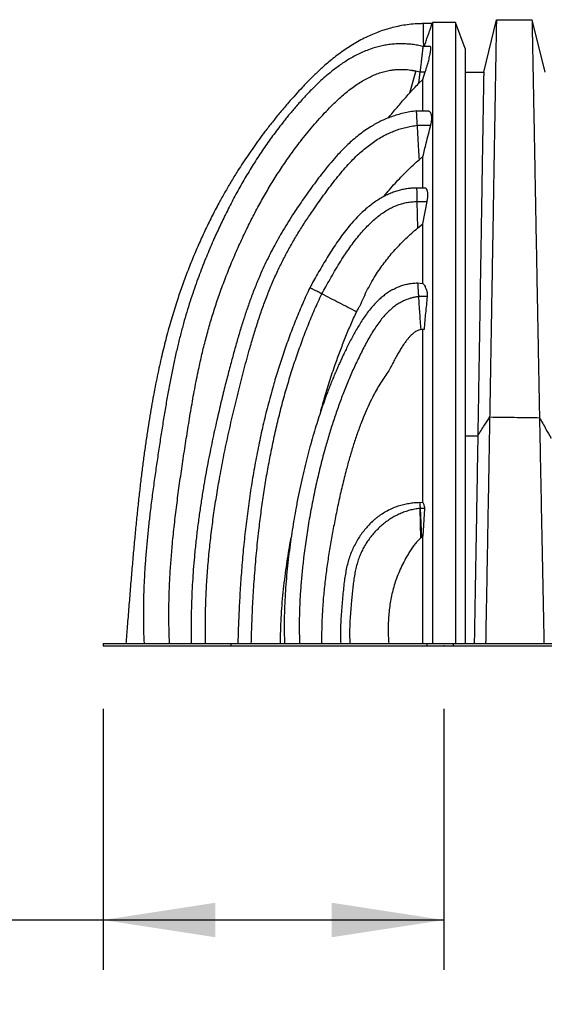
# Model space of a CAD drawing. Units: millimetres. Extents: x 948 to 40281, y 666 to 24284.
# Drawn here: x 3243 to 4246, y 5980 to 7861 of the extents above; entities that cross this region are included whole.
import ezdxf

# ---------------------------------------------------------------- set-up
doc = ezdxf.new("R2010")
doc.units = ezdxf.units.MM
doc.header["$LTSCALE"] = 95
doc.header["$PDSIZE"] = -1
doc.layers.add('FORMAT', color=7, linetype='Continuous')
doc.styles.add('SLDTEXTSTYLE1', font='TXT', dxfattribs={"width": 0.7})
doc.dimstyles.new('SLDDIMSTYLE0', dxfattribs={"dimtxt": 214.488889, "dimasz": 214.488889, "dimexe": 0, "dimexo": 0.0625, "dimgap": 53.622222, "dimtad": 0, "dimtih": 1, "dimtoh": 1, "dimdec": 0, "dimlfac": 1.263158, "dimrnd": 1e-09, "dimzin": 12, "dimdsep": 46, "dimtxsty": 'SLDTEXTSTYLE1', "dimsah": 1, "dimcen": 0.09, "dimadec": 0, "dimazin": 3, "dimtfac": 1, "dimtdec": 0, "dimtofl": 0, "dimtmove": 0, "dimatfit": 3, "dimfxl": 1, "dimfrac": 2, "dimtolj": 1, "dimtzin": 12, "dimarcsym": 0})

# ---------------------------------------------------------------- blocks, each defined once
blk = doc.blocks.new('_D_1')
at = {"layer": 'FORMAT', "color": 7, "transparency": 16777216}
for p, q in [((3402.8, 6543.8), (3402.8, 6045.6)), ((4054.1, 6543.8), (4054.1, 6045.6)), ((3402.8, 6140.6), (3148.9, 6140.6)), ((4054.1, 6140.6), (3402.8, 6140.6))]:
    blk.add_line(p, q, dxfattribs=at)
for points in [[(3402.8, 6140.6), (3617.3, 6107.6), (3617.3, 6173.6)], [(4054.1, 6140.6), (3839.6, 6173.6), (3839.6, 6107.6)]]:
    blk.add_solid(points, dxfattribs=at)
at = {"layer": 'FORMAT', "color": 7, "transparency": 16777216, "insert": (2240.7, 6243.4), "char_height": 201.08, "attachment_point": 1, "style": 'SLDTEXTSTYLE1'}
blk.add_mtext('823mm', dxfattribs=at)

msp = doc.modelspace()

# ---------------------------------------------------------------- linework, layer by layer
at = {"color": 7, "linetype": 'Continuous', "lineweight": 25}
for p, q in [((4031.44, 7853.46), (4014.71, 7853.46)), ((4032.18, 7855.43), (4031.32, 7853.11)), ((4076.05, 7855.43), (4032.18, 7855.43)), ((4094.69, 7805.62), (4076.05, 7855.43)), ((4130.07, 7760.84), (4154.32, 7860.92)), ((4154.32, 7860.92), (4222.31, 7860.92)), ((4222.31, 7860.92), (4246.55, 7760.84)), ((4027.59, 7809.89), (4013.89, 7809.89)), ((4000.33, 7762.97), (3987.97, 7720.22)), ((4000.33, 7762.97), (4008.28, 7761.11)), ((4008.28, 7761.11), (4005.73, 7738.97)), ((4008.28, 7761.11), (4018.43, 7761.11)), ((4013.89, 7746.74), (4018.43, 7761.11)), ((4094.69, 7760.84), (4130.07, 7760.84)), ((4005.73, 7738.97), (4013.89, 7746.74)), ((4024.54, 7686.33), (4001.7, 7686.33)), ((4003.21, 7659.18), (4028.75, 7659.18)), ((4007.24, 7593.79), (4013.89, 7599.34)), ((4016.5, 7539.13), (4001.79, 7539.13)), ((4001.79, 7539.13), (4001.98, 7531.3)), ((4001.98, 7531.3), (4002.4, 7513.39)), ((4002.4, 7513.39), (4003.6, 7462.73)), ((4002.4, 7513.39), (4021.9, 7513.39)), ((4013.89, 7470.7), (4021.9, 7513.39)), ((4003.6, 7462.73), (4013.89, 7470.7)), ((4003.71, 7358.03), (4013.89, 7357)), ((4022.05, 7331.75), (4005.34, 7331.75)), ((4016.04, 7268.9), (4009.74, 7268.9)), ((4007.95, 6938.8), (4013.89, 6938.38)), ((4008.48, 6927.1), (4008.09, 6927.06)), ((4008.09, 6927.06), (4009.4, 6870.26)), ((4008.48, 6927.1), (4010.99, 6871.7)), ((4016.65, 6927.1), (4008.48, 6927.1)), ((4016.65, 6927.1), (4013.89, 6874.19)), ((4010.99, 6871.7), (4009.4, 6870.26)), ((4013.89, 6874.19), (4010.99, 6871.7)), ((3402.8, 6668.89), (3402.8, 6664.47)), ((3402.8, 6668.89), (3646.67, 6668.89)), ((3402.8, 6664.47), (3646.67, 6664.47)), ((3646.67, 6668.89), (3646.67, 6664.47)), ((3646.67, 6668.89), (4021.65, 6668.89)), ((3646.67, 6664.47), (4021.66, 6664.47)), ((4021.66, 6668.89), (4021.66, 6664.47)), ((4021.66, 6668.89), (4071.93, 6668.89)), ((4021.66, 6664.47), (4071.93, 6664.47)), ((4071.93, 6668.89), (4071.93, 6664.47)), ((4071.93, 6668.89), (5013, 6668.89)), ((4071.93, 6664.47), (5013, 6664.47))]:
    msp.add_line(p, q, dxfattribs=at)
for points, knots in [([(4014.71, 7853.35), (4011.91, 7853.33), (4004.05, 7853.29), (3991.34, 7852.24), (3976.78, 7850.33), (3962.76, 7847.62), (3949.26, 7844.22), (3936.26, 7840.18), (3923.72, 7835.55), (3911.08, 7830.16), (3898.35, 7823.96), (3885.59, 7816.92), (3873.33, 7809.4), (3861.53, 7801.46), (3850.18, 7793.16), (3839.25, 7784.56), (3826.75, 7774.06), (3812.92, 7761.55), (3797.97, 7746.96), (3783.76, 7732.23), (3770.25, 7717.49), (3756.07, 7701.42), (3741.36, 7684.1), (3726.3, 7665.54), (3712.81, 7648.17), (3700.75, 7632.01), (3689.97, 7617.03), (3679.71, 7602.24), (3669.85, 7587.5), (3659.33, 7571.19), (3648.25, 7553.26), (3636.73, 7533.65), (3624.48, 7511.73), (3611.69, 7487.47), (3598.58, 7460.82), (3586.3, 7434.11), (3574.6, 7406.81), (3563.51, 7378.94), (3553.06, 7350.55), (3544.76, 7326.06), (3538.24, 7305.53), (3533.2, 7288.79), (3528.27, 7271.55), (3523.56, 7254.13), (3519.02, 7236.39), (3514.67, 7218.4), (3510.36, 7199.53), (3506.11, 7179.77), (3501.95, 7159.13), (3497.88, 7137.6), (3493.91, 7115.18), (3490.05, 7091.88), (3486.31, 7067.69), (3482.69, 7042.64), (3479.18, 7016.71), (3475.79, 6989.92), (3472.52, 6962.26), (3469.37, 6933.72), (3466.33, 6904.33), (3463.33, 6873.56), (3460.39, 6841.4), (3457.46, 6807.82), (3454.58, 6773.31), (3451.7, 6737.85), (3448.91, 6702.95), (3447.04, 6679.86), (3446.15, 6668.9)], [0, 0, 0, 0, 0.0059699, 0.01671, 0.0271103, 0.0372185, 0.0470767, 0.0567218, 0.0661854, 0.0754938, 0.0859694, 0.0962963, 0.1064932, 0.1165734, 0.1265451, 0.1364127, 0.146177, 0.1612741, 0.1760963, 0.1906195, 0.2048152, 0.2186546, 0.2362239, 0.2531752, 0.2695186, 0.2830211, 0.2960902, 0.3087733, 0.3213354, 0.3338236, 0.3500705, 0.3662025, 0.3822212, 0.4034953, 0.4245611, 0.4454144, 0.4660509, 0.4877711, 0.5092338, 0.5304324, 0.5427983, 0.555069, 0.5676318, 0.5809469, 0.5934727, 0.6066007, 0.6203318, 0.6346671, 0.6496072, 0.6651525, 0.6813029, 0.6980578, 0.7154157, 0.7333741, 0.7519319, 0.7710902, 0.7908501, 0.8112126, 0.8321787, 0.8537489, 0.8769945, 0.9009032, 0.9254746, 0.9507076, 0.9766009, 1, 1, 1, 1]), ([(4014.72, 7847.83), (4014.63, 7846.94), (4014.45, 7845.16), (4014.27, 7841.63), (4014.17, 7837.45), (4014.18, 7833.06), (4014.24, 7828.74), (4014.35, 7824.68), (4014.53, 7819.73), (4014.74, 7814.78), (4014.95, 7811.21), (4015.02, 7809.89)], [0, 0, 0, 0, 0.1347412, 0.2672998, 0.3983383, 0.5291149, 0.6171129, 0.7065509, 0.7982582, 0.9251792, 1, 1, 1, 1]), ([(4014.72, 7847.83), (4014.72, 7848.45), (4014.72, 7849.7), (4014.72, 7851.18), (4014.72, 7852.5), (4014.71, 7853.33), (4014.71, 7853.37), (4014.71, 7853.38)], [0, 0, 0, 0, 0.16582289, 0.33243644, 0.53354336, 0.80905517, 1, 1, 1, 1]), ([(4016.33, 7809.89), (4016.51, 7810.38), (4017.24, 7812.42), (4018.51, 7815.97), (4020.12, 7820.5), (4021.57, 7824.63), (4022.87, 7828.33), (4024.01, 7831.6), (4025.07, 7834.69), (4026.05, 7837.53), (4026.92, 7840.1), (4027.71, 7842.4), (4028.4, 7844.47), (4029.17, 7846.74), (4029.92, 7848.98), (4030.58, 7850.95), (4031.06, 7852.37), (4031.24, 7852.86), (4031.32, 7853.11)], [0, 0, 0, 0, 0.0191957, 0.0804196, 0.1430266, 0.2062034, 0.258252, 0.3106816, 0.3635023, 0.4172449, 0.4692229, 0.5215151, 0.5740899, 0.6273089, 0.718559, 0.8106901, 0.905057, 1, 1, 1, 1]), ([(4032.18, 7855.43), (4032.18, 7855.35), (4032.18, 7855.18), (4032.18, 7853.84), (4032.18, 7851.69), (4032.18, 7848.65), (4032.18, 7844.75), (4032.18, 7839.99), (4032.18, 7834.38), (4032.18, 7827.83), (4032.18, 7820.31), (4032.18, 7811.79), (4032.18, 7802.4), (4032.18, 7792.19), (4032.18, 7781.18), (4032.18, 7769.4), (4032.18, 7756.92), (4032.18, 7743.77), (4032.18, 7730), (4032.18, 7715.68), (4032.18, 7700.83), (4032.18, 7685.81), (4032.18, 7670.7), (4032.18, 7655.57), (4032.18, 7640.16), (4032.18, 7624.52), (4032.18, 7607.87), (4032.18, 7590.2), (4032.18, 7571.49), (4032.18, 7552.65), (4032.18, 7533.7), (4032.18, 7514.67), (4032.18, 7495.58), (4032.18, 7475.84), (4032.18, 7455.45), (4032.18, 7434.41), (4032.18, 7413.45), (4032.18, 7392.59), (4032.18, 7371.88), (4032.18, 7351.35), (4032.18, 7331.05), (4032.18, 7311), (4032.18, 7291.24), (4032.18, 7271.98), (4032.18, 7253.47), (4032.18, 7235.73), (4032.18, 7218.57), (4032.18, 7199.63), (4032.18, 7178.98), (4032.18, 7156.64), (4032.18, 7134.98), (4032.18, 7113.9), (4032.18, 7091.3), (4032.18, 7067.21), (4032.18, 7041.63), (4032.18, 7016.06), (4032.18, 6990.44), (4032.18, 6964.69), (4032.18, 6939.32), (4032.18, 6914.25), (4032.18, 6888.44), (4032.18, 6861.81), (4032.18, 6834.29), (4032.18, 6806.78), (4032.18, 6779.22), (4032.18, 6751.61), (4032.18, 6724), (4032.18, 6696.42), (4032.18, 6678.06), (4032.18, 6668.89)], [0, 0, 0, 0, 0.0159353, 0.0319465, 0.0480212, 0.064147, 0.0803092, 0.0964921, 0.1126801, 0.1288576, 0.1457779, 0.1626526, 0.1794661, 0.1962036, 0.21285, 0.2293884, 0.2457991, 0.2620616, 0.2781577, 0.2940725, 0.3097907, 0.3252994, 0.3397222, 0.3539426, 0.3679533, 0.3817498, 0.3953273, 0.4107582, 0.4258947, 0.4407421, 0.4553074, 0.4696029, 0.4836403, 0.497431, 0.5123283, 0.526945, 0.5412781, 0.5553238, 0.5690786, 0.5825377, 0.5956952, 0.6085467, 0.6211023, 0.6333432, 0.6448763, 0.6559597, 0.6666519, 0.6770073, 0.6913395, 0.705155, 0.7185242, 0.7315025, 0.744136, 0.7602196, 0.7758528, 0.7910934, 0.8070434, 0.8226666, 0.8380259, 0.8531767, 0.8681724, 0.8847826, 0.9013208, 0.9178416, 0.9343444, 0.9508192, 0.9672585, 0.9836547, 1, 1, 1, 1]), ([(4076.05, 7855.43), (4076.05, 7855.35), (4076.05, 7855.18), (4076.05, 7853.84), (4076.05, 7851.69), (4076.05, 7848.65), (4076.05, 7844.75), (4076.05, 7839.99), (4076.05, 7834.38), (4076.05, 7827.83), (4076.05, 7820.31), (4076.05, 7811.79), (4076.05, 7802.4), (4076.05, 7792.19), (4076.05, 7781.18), (4076.05, 7769.4), (4076.05, 7756.92), (4076.05, 7743.77), (4076.05, 7730), (4076.05, 7715.68), (4076.05, 7700.83), (4076.05, 7685.81), (4076.05, 7670.7), (4076.05, 7655.57), (4076.05, 7640.16), (4076.05, 7624.52), (4076.05, 7607.87), (4076.05, 7590.2), (4076.05, 7571.49), (4076.05, 7552.65), (4076.05, 7533.7), (4076.05, 7514.67), (4076.05, 7495.58), (4076.05, 7475.84), (4076.05, 7455.45), (4076.05, 7434.41), (4076.05, 7413.45), (4076.05, 7392.59), (4076.05, 7371.88), (4076.05, 7351.35), (4076.05, 7331.05), (4076.05, 7311), (4076.05, 7291.24), (4076.05, 7271.98), (4076.05, 7253.47), (4076.05, 7235.73), (4076.05, 7218.57), (4076.05, 7199.63), (4076.05, 7178.98), (4076.05, 7156.64), (4076.05, 7134.98), (4076.05, 7113.9), (4076.05, 7091.3), (4076.05, 7067.21), (4076.05, 7041.63), (4076.05, 7016.06), (4076.05, 6990.44), (4076.05, 6964.69), (4076.05, 6939.32), (4076.05, 6914.25), (4076.05, 6888.44), (4076.05, 6861.81), (4076.05, 6834.29), (4076.05, 6806.78), (4076.05, 6779.22), (4076.05, 6751.61), (4076.05, 6724), (4076.05, 6696.42), (4076.05, 6678.06), (4076.05, 6668.89)], [0, 0, 0, 0, 0.0159353, 0.0319465, 0.0480212, 0.064147, 0.0803092, 0.0964921, 0.1126801, 0.1288576, 0.1457779, 0.1626526, 0.1794661, 0.1962036, 0.21285, 0.2293884, 0.2457991, 0.2620616, 0.2781577, 0.2940725, 0.3097907, 0.3252994, 0.3397222, 0.3539426, 0.3679533, 0.3817498, 0.3953273, 0.4107582, 0.4258947, 0.4407421, 0.4553074, 0.4696029, 0.4836403, 0.497431, 0.5123283, 0.526945, 0.5412781, 0.5553238, 0.5690786, 0.5825377, 0.5956952, 0.6085467, 0.6211023, 0.6333432, 0.6448763, 0.6559597, 0.6666519, 0.6770073, 0.6913395, 0.705155, 0.7185242, 0.7315025, 0.744136, 0.7602196, 0.7758528, 0.7910934, 0.8070434, 0.8226666, 0.8380259, 0.8531767, 0.8681724, 0.8847826, 0.9013208, 0.9178416, 0.9343444, 0.9508192, 0.9672585, 0.9836547, 1, 1, 1, 1]), ([(4154.32, 7860.92), (4154.32, 7860.83), (4154.31, 7860.66), (4154.29, 7859.26), (4154.25, 7857.03), (4154.19, 7853.91), (4154.12, 7849.92), (4154.03, 7845.06), (4153.93, 7839.35), (4153.81, 7832.67), (4153.68, 7825), (4153.52, 7816.3), (4153.35, 7806.68), (4153.17, 7796.17), (4152.97, 7784.77), (4152.76, 7772.5), (4152.54, 7759.38), (4152.3, 7745.42), (4152.04, 7730.64), (4151.78, 7715.06), (4151.5, 7698.7), (4151.21, 7681.9), (4150.92, 7664.74), (4150.63, 7647.26), (4150.32, 7629.14), (4150, 7610.4), (4149.67, 7590.66), (4149.32, 7569.88), (4148.96, 7548.05), (4148.58, 7525.58), (4148.2, 7502.52), (4147.8, 7478.93), (4147.4, 7455.3), (4147.01, 7431.69), (4146.61, 7408.14), (4146.21, 7384.2), (4145.8, 7359.89), (4145.34, 7332.95), (4144.84, 7303.28), (4144.29, 7270.8), (4143.73, 7237.84), (4143.15, 7204.42), (4142.58, 7170.58), (4141.99, 7136.37), (4141.59, 7113.32), (4141.4, 7101.77)], [0, 0, 0, 0, 0.0219927, 0.0438656, 0.0656316, 0.0873031, 0.1088925, 0.1304126, 0.1518776, 0.1733017, 0.1957176, 0.2181199, 0.2405201, 0.2629236, 0.2853353, 0.3077598, 0.3302016, 0.3526648, 0.375153, 0.3976689, 0.4202151, 0.442796, 0.4641273, 0.4855068, 0.5069425, 0.5284419, 0.5500112, 0.5729689, 0.5960147, 0.619153, 0.6423745, 0.6656414, 0.688954, 0.710979, 0.733049, 0.7551655, 0.7773294, 0.7995416, 0.8279435, 0.8564247, 0.8849845, 0.913622, 0.9423371, 0.9711299, 1, 1, 1, 1]), ([(4222.31, 7860.92), (4222.31, 7860.83), (4222.31, 7860.66), (4222.34, 7859.26), (4222.39, 7857.03), (4222.45, 7853.91), (4222.53, 7849.92), (4222.62, 7845.05), (4222.74, 7839.33), (4222.87, 7832.65), (4223.02, 7824.97), (4223.19, 7816.25), (4223.37, 7806.61), (4223.58, 7796.08), (4223.8, 7784.65), (4224.03, 7772.36), (4224.28, 7759.2), (4224.55, 7745.2), (4224.83, 7730.38), (4225.12, 7714.76), (4225.43, 7698.36), (4225.74, 7681.52), (4226.07, 7664.31), (4226.39, 7646.78), (4226.73, 7628.62), (4227.08, 7609.83), (4227.45, 7590.03), (4227.84, 7569.2), (4228.24, 7547.31), (4228.66, 7524.78), (4229.09, 7501.65), (4229.52, 7478), (4229.96, 7454.33), (4230.4, 7430.67), (4230.84, 7407.07), (4231.29, 7383.1), (4231.74, 7358.75), (4232.22, 7333.09), (4232.73, 7306.09), (4233.26, 7277.72), (4233.8, 7248.99), (4234.35, 7219.9), (4234.91, 7190.48), (4235.47, 7160.75), (4236.04, 7130.75), (4236.42, 7110.56), (4236.61, 7100.46)], [0, 0, 0, 0, 0.0219988, 0.0438883, 0.0656803, 0.0873864, 0.109018, 0.1305869, 0.1521068, 0.173591, 0.1960747, 0.2185491, 0.2410246, 0.2635053, 0.2859946, 0.308496, 0.3310127, 0.3535476, 0.376103, 0.3986808, 0.4212823, 0.4439114, 0.4652814, 0.4866929, 0.5081541, 0.5296726, 0.5512545, 0.5742186, 0.5972638, 0.6203947, 0.6436011, 0.6668428, 0.6901204, 0.7121035, 0.7341235, 0.756182, 0.7782805, 0.8004202, 0.8251792, 0.8499912, 0.8748569, 0.8997762, 0.9247494, 0.9497774, 0.9748608, 1, 1, 1, 1]), ([(4013.89, 7809.85), (4012.2, 7810.25), (4007.01, 7811.46), (3998.34, 7812.95), (3988.02, 7814.18), (3978.01, 7814.79), (3967.68, 7814.84), (3957.07, 7814.25), (3946.2, 7812.94), (3935.73, 7811.02), (3925.64, 7808.54), (3915.14, 7805.34), (3904.28, 7801.33), (3893.16, 7796.44), (3882.54, 7791.06), (3872.41, 7785.29), (3862.74, 7779.2), (3853.52, 7772.86), (3844.73, 7766.33), (3835.03, 7758.63), (3824.61, 7749.73), (3813.65, 7739.67), (3803.46, 7729.72), (3794.02, 7720), (3785.26, 7710.6), (3777.3, 7701.74), (3770.08, 7693.46), (3763.51, 7685.75), (3757.28, 7678.26), (3751.25, 7670.85), (3740.87, 7657.8), (3726.49, 7638.84), (3708.66, 7613.57), (3691.66, 7587.69), (3675.47, 7561.21), (3660.03, 7534.14), (3645.31, 7506.49), (3633.91, 7483.58), (3625.32, 7465.5), (3619.18, 7452.19), (3612.89, 7438.13), (3606.45, 7423.24), (3599.94, 7407.62), (3593.39, 7391.27), (3586.85, 7374.19), (3580.3, 7356.28), (3573.76, 7337.41), (3567.27, 7317.54), (3560.89, 7296.68), (3554.72, 7274.93), (3548.8, 7252.29), (3543.14, 7228.77), (3537.72, 7204.36), (3532.55, 7179.1), (3527.6, 7152.99), (3522.83, 7126.04), (3518.21, 7098.25), (3513.68, 7069.62), (3509.2, 7040.36), (3504.73, 7010.48), (3500.36, 6980), (3496.13, 6948.74), (3492.41, 6918.89), (3489.21, 6890.56), (3486.52, 6863.83), (3484.16, 6836.59), (3482.2, 6808.83), (3480.72, 6780.71), (3479.78, 6752.25), (3479.47, 6723.45), (3479.76, 6695.6), (3480.55, 6677.36), (3480.92, 6668.89)], [0, 0, 0, 0, 0.0037954, 0.0116537, 0.019213, 0.0265086, 0.0335722, 0.0417816, 0.0497405, 0.0574845, 0.0650433, 0.0724404, 0.0814865, 0.0903342, 0.0990003, 0.1074939, 0.1158185, 0.1239732, 0.131954, 0.1397548, 0.1510526, 0.161906, 0.1722881, 0.1821745, 0.191544, 0.2003799, 0.208211, 0.2155554, 0.2225397, 0.2294978, 0.2364497, 0.2589915, 0.2815193, 0.3040699, 0.326678, 0.3493756, 0.3721924, 0.3951554, 0.4053231, 0.4159629, 0.4271941, 0.4390165, 0.4514292, 0.4641935, 0.4775242, 0.4914191, 0.5058753, 0.5212018, 0.5371056, 0.5535826, 0.5706333, 0.5882635, 0.6064787, 0.6252836, 0.6446383, 0.6645847, 0.6851224, 0.7062491, 0.7279607, 0.7498489, 0.7722921, 0.7952863, 0.8188286, 0.8380557, 0.8576325, 0.8775602, 0.8978416, 0.9184816, 0.9391092, 0.9600997, 0.9814663, 1, 1, 1, 1]), ([(4013.89, 7809.85), (4013.89, 7809.86), (4013.9, 7809.93), (4013.86, 7809.6), (4013.77, 7808.84), (4013.63, 7807.62), (4013.45, 7806), (4013.21, 7803.9), (4012.93, 7801.5), (4012.63, 7798.92), (4012.32, 7796.26), (4011.98, 7793.25), (4011.6, 7789.94), (4011.18, 7786.36), (4010.74, 7782.51), (4010.26, 7778.36), (4009.69, 7773.42), (4009.03, 7767.67), (4008.53, 7763.31), (4008.28, 7761.11)], [0, 0, 0, 0, 0.0167076, 0.0884326, 0.1605498, 0.226569, 0.2929527, 0.3606118, 0.4287818, 0.4806367, 0.5327932, 0.585991, 0.6395934, 0.6914651, 0.7437684, 0.7974664, 0.8516514, 0.9252887, 1, 1, 1, 1]), ([(4018.43, 7761.11), (4019.01, 7762.93), (4020.17, 7766.59), (4021.92, 7772.36), (4023.52, 7777.96), (4024.93, 7783.24), (4026.17, 7788.19), (4027.09, 7792.3), (4027.75, 7795.66), (4028.2, 7798.15), (4028.54, 7800.41), (4028.81, 7802.65), (4028.98, 7804.78), (4029, 7806.67), (4028.87, 7808.13), (4028.59, 7809.16), (4028.15, 7809.73), (4027.82, 7809.96), (4027.59, 7809.89), (4027.59, 7809.89)], [0, 0, 0, 0, 0.0637643, 0.1281111, 0.2063852, 0.2706682, 0.334948, 0.4139958, 0.4610242, 0.5084798, 0.5559397, 0.6037865, 0.6684552, 0.7340954, 0.8001886, 0.8671715, 0.9332918, 0.9997498, 1, 1, 1, 1]), ([(4094.69, 7805.62), (4094.69, 7805.52), (4094.69, 7805.32), (4094.69, 7803.69), (4094.69, 7801.09), (4094.69, 7797.4), (4094.69, 7792.66), (4094.69, 7786.86), (4094.69, 7780.22), (4094.69, 7772.84), (4094.69, 7764.85), (4094.69, 7756.04), (4094.69, 7746.45), (4094.69, 7736.11), (4094.69, 7725.05), (4094.69, 7713.32), (4094.69, 7700.96), (4094.69, 7688.03), (4094.69, 7674.56), (4094.69, 7660.61), (4094.69, 7646.49), (4094.69, 7632.28), (4094.69, 7618.06), (4094.69, 7603.57), (4094.69, 7588.86), (4094.69, 7573.19), (4094.69, 7556.56), (4094.69, 7538.94), (4094.69, 7521.2), (4094.69, 7503.37), (4094.69, 7485.47), (4094.69, 7467.52), (4094.69, 7448.99), (4094.69, 7429.86), (4094.69, 7410.14), (4094.69, 7390.48), (4094.69, 7370.9), (4094.69, 7351.4), (4094.69, 7332.02), (4094.69, 7312.75), (4094.69, 7293.62), (4094.69, 7274.66), (4094.69, 7256.11), (4094.69, 7238.21), (4094.69, 7221.01), (4094.69, 7204.34), (4094.69, 7185.88), (4094.69, 7165.69), (4094.69, 7143.81), (4094.69, 7122.57), (4094.69, 7101.87), (4094.69, 7079.65), (4094.69, 7055.91), (4094.69, 7030.69), (4094.69, 7003.31), (4094.69, 6973.79), (4094.69, 6942.12), (4094.69, 6911.04), (4094.69, 6881.5), (4094.69, 6853.41), (4094.69, 6826.67), (4094.69, 6800.17), (4094.69, 6773.78), (4094.69, 6747.47), (4094.69, 6721.24), (4094.69, 6695.05), (4094.69, 6677.61), (4094.69, 6668.89)], [0, 0, 0, 0, 0.017973, 0.0360473, 0.0542024, 0.0724172, 0.0906671, 0.1089274, 0.127175, 0.1438726, 0.1605247, 0.1771165, 0.1936341, 0.2100633, 0.2263873, 0.2425859, 0.2586382, 0.2745259, 0.2902341, 0.3057474, 0.3210532, 0.3352871, 0.3493214, 0.3631496, 0.376768, 0.3901728, 0.4054113, 0.4203611, 0.4350245, 0.4494055, 0.4635137, 0.4773582, 0.4909475, 0.5056108, 0.5199866, 0.5340847, 0.5479151, 0.561488, 0.5748127, 0.5878973, 0.6007489, 0.6133737, 0.6257405, 0.6374326, 0.6487012, 0.6595969, 0.6701664, 0.684866, 0.6990518, 0.7127961, 0.7261554, 0.7391762, 0.7557767, 0.7719373, 0.7877141, 0.8083252, 0.8284409, 0.8481419, 0.8674981, 0.8845349, 0.9013781, 0.9180632, 0.934611, 0.9510489, 0.9674069, 0.9837142, 1, 1, 1, 1]), ([(3529.71, 6668.89), (3529.28, 6679.17), (3528.42, 6699.74), (3528.25, 6730.65), (3528.8, 6761.61), (3530.11, 6792.63), (3532.08, 6823.72), (3534.81, 6856.74), (3538.35, 6891.72), (3542.71, 6928.64), (3547.6, 6965.68), (3552.95, 7003.24), (3558.67, 7041.24), (3564.59, 7079.56), (3570.83, 7117.63), (3577.57, 7155.33), (3584.48, 7189.98), (3591.51, 7221.61), (3598.58, 7250.28), (3606.38, 7278.68), (3614.98, 7306.83), (3624.55, 7335.34), (3635.11, 7364.18), (3646.68, 7393.3), (3659.02, 7422.1), (3672.06, 7450.52), (3685.78, 7478.51), (3699.95, 7505.47), (3714.56, 7531.43), (3729.62, 7556.4), (3745.47, 7580.9), (3762.15, 7604.92), (3777.58, 7625.59), (3791.45, 7643.09), (3803.51, 7657.59), (3815.88, 7671.8), (3828.51, 7685.57), (3840.46, 7697.77), (3851.64, 7708.43), (3861.96, 7717.58), (3872.36, 7726.09), (3882.81, 7733.89), (3893.12, 7740.81), (3903.27, 7746.84), (3913.24, 7752), (3923.22, 7756.39), (3933.23, 7759.99), (3943.31, 7762.79), (3952.83, 7764.64), (3961.79, 7765.7), (3970.23, 7766.12), (3977.87, 7765.99), (3984.69, 7765.47), (3989.43, 7764.9), (3993.02, 7764.35), (3995.43, 7763.94), (3997.87, 7763.48), (3999.5, 7763.14), (4000.33, 7762.97)], [0, 0, 0, 0, 0.0240744, 0.0481768, 0.0723284, 0.0965469, 0.120846, 0.1452363, 0.1741073, 0.2031177, 0.2322673, 0.2615522, 0.2919039, 0.3222136, 0.3523135, 0.382194, 0.411852, 0.4350041, 0.4580338, 0.480965, 0.5039195, 0.526921, 0.5513523, 0.5758026, 0.600252, 0.6246729, 0.6489851, 0.6731947, 0.6959585, 0.7186949, 0.7414409, 0.7642399, 0.7871398, 0.8017887, 0.816513, 0.8312804, 0.8458864, 0.8602262, 0.8712519, 0.8820247, 0.8925123, 0.9026891, 0.9125399, 0.9215654, 0.9303054, 0.9387901, 0.947061, 0.9551895, 0.9632629, 0.9697273, 0.9762921, 0.9830265, 0.9876003, 0.9923018, 0.9941886, 0.9960997, 0.9980364, 1, 1, 1, 1]), ([(4130.07, 7760.84), (4130.07, 7760.73), (4130.07, 7760.53), (4130.04, 7758.86), (4129.99, 7756.22), (4129.93, 7752.51), (4129.84, 7747.76), (4129.75, 7741.99), (4129.63, 7735.39), (4129.51, 7728.06), (4129.37, 7720.11), (4129.23, 7711.33), (4129.07, 7701.73), (4128.89, 7691.31), (4128.71, 7680.1), (4128.51, 7668.11), (4128.3, 7655.35), (4128.08, 7641.83), (4127.84, 7627.58), (4127.6, 7612.62), (4127.35, 7597.25), (4127.09, 7581.54), (4126.83, 7565.55), (4126.56, 7548.97), (4126.29, 7531.81), (4125.99, 7513.73), (4125.69, 7494.7), (4125.37, 7474.71), (4125.04, 7454.12), (4124.7, 7432.99), (4124.35, 7411.37), (4123.98, 7387.98), (4123.57, 7362.74), (4123.13, 7335.59), (4122.68, 7307.89), (4122.22, 7279.47), (4121.75, 7250.37), (4121.27, 7220.59), (4120.78, 7190.36), (4120.27, 7159.72), (4119.77, 7128.69), (4119.25, 7097.32), (4118.91, 7076.18), (4118.73, 7065.59)], [0, 0, 0, 0, 0.0251465, 0.0501441, 0.0750108, 0.099764, 0.1244215, 0.1490028, 0.1735283, 0.1959787, 0.2184147, 0.2408469, 0.2632806, 0.2857201, 0.3081697, 0.3306336, 0.3531158, 0.3756195, 0.3981476, 0.4207027, 0.4432892, 0.4646227, 0.4860013, 0.5074332, 0.5289259, 0.5504858, 0.5734304, 0.5964604, 0.6195803, 0.6427809, 0.6660243, 0.689311, 0.7168157, 0.744389, 0.7720342, 0.7997537, 0.8281171, 0.8565605, 0.8850843, 0.9136888, 0.9423751, 0.9711451, 1, 1, 1, 1]), ([(3987.97, 7720.22), (3990.87, 7723.4), (3996.67, 7729.76), (4002.71, 7735.9), (4005.73, 7738.97)], [0, 0, 0, 0, 0.4998548, 1, 1, 1, 1]), ([(4013.89, 7686.33), (4013.89, 7687.74), (4013.89, 7693.97), (4013.89, 7704.3), (4013.89, 7717.31), (4013.89, 7729.52), (4013.89, 7739.27), (4013.89, 7744.78), (4013.89, 7746.74)], [0, 0, 0, 0, 0.0591443, 0.2626099, 0.4682551, 0.6757952, 0.8849292, 1, 1, 1, 1]), ([(3947.41, 7673.03), (3949.65, 7675.69), (3954.69, 7681.68), (3962.53, 7690.95), (3973.68, 7704.13), (3982.25, 7713.78), (3987.97, 7720.22)], [0, 0, 0, 0, 0.1671708, 0.3751187, 0.5832313, 1, 1, 1, 1]), ([(4001.84, 7686.52), (3997.56, 7685.98), (3989.14, 7684.93), (3976.88, 7682.43), (3965.17, 7679.37), (3953.99, 7675.71), (3943.3, 7671.54), (3933.09, 7666.88), (3923.31, 7661.8), (3912.94, 7655.73), (3902.08, 7648.56), (3890.85, 7640.2), (3880.21, 7631.39), (3870.11, 7622.23), (3860.5, 7612.78), (3849.84, 7601.54), (3838.34, 7588.45), (3826.15, 7573.54), (3814.65, 7558.65), (3803.72, 7543.94), (3793.28, 7529.51), (3783.35, 7515.36), (3773.92, 7501.5), (3764.21, 7486.74), (3754.34, 7471.12), (3744.37, 7454.59), (3735.02, 7438.27), (3726.17, 7421.96), (3717.8, 7405.59), (3709.9, 7389.13), (3701.58, 7370.55), (3693.01, 7349.81), (3684.32, 7326.92), (3676.31, 7304.02), (3668.71, 7280.68), (3661.5, 7256.95), (3654.6, 7232.87), (3648.97, 7212.2), (3644.4, 7194.95), (3640.75, 7180.93), (3637.08, 7166.54), (3633.26, 7151.35), (3629.29, 7135.16), (3625.17, 7117.97), (3620.96, 7099.87), (3616.68, 7080.85), (3612.34, 7060.92), (3608, 7040.06), (3603.67, 7018.28), (3599.39, 6995.56), (3595.21, 6971.9), (3591.17, 6947.29), (3587.32, 6921.72), (3583.71, 6895.19), (3580.4, 6867.68), (3577.68, 6841.31), (3575.49, 6816.2), (3573.79, 6792.48), (3572.42, 6768.13), (3571.44, 6743.14), (3570.9, 6717.5), (3570.78, 6692.68), (3571.11, 6676.4), (3571.27, 6668.89)], [0, 0, 0, 0, 0.0110505, 0.0217043, 0.0320172, 0.0420391, 0.0518141, 0.0613805, 0.0707708, 0.0800121, 0.0921385, 0.1040783, 0.1158582, 0.1274948, 0.1389959, 0.1503628, 0.1671515, 0.1836017, 0.1996756, 0.215331, 0.2305368, 0.2452902, 0.2595938, 0.2734503, 0.2905397, 0.306911, 0.3228795, 0.3387094, 0.3544085, 0.3699853, 0.3854489, 0.4065377, 0.4274347, 0.4481431, 0.4686607, 0.4902814, 0.5116671, 0.5328035, 0.5451357, 0.5573727, 0.5698992, 0.5831729, 0.5974872, 0.6125778, 0.6284434, 0.6450831, 0.6624961, 0.680682, 0.699641, 0.7193738, 0.7398819, 0.761168, 0.7832359, 0.8060909, 0.8297402, 0.8541933, 0.8739783, 0.8942742, 0.9150896, 0.9364347, 0.9583214, 0.9807635, 1, 1, 1, 1]), ([(4003.21, 7659.18), (4003.14, 7660.26), (4003.02, 7662.45), (4002.84, 7665.55), (4002.68, 7668.41), (4002.52, 7671.38), (4002.36, 7674.28), (4002.21, 7676.99), (4002.08, 7679.28), (4001.97, 7681.27), (4001.88, 7682.9), (4001.81, 7684.22), (4001.76, 7685.23), (4001.72, 7685.9), (4001.7, 7686.26), (4001.7, 7686.33), (4001.7, 7686.33)], [0, 0, 0, 0, 0.049692, 0.1008226, 0.1505288, 0.2015388, 0.2785315, 0.3575418, 0.4423683, 0.5277627, 0.6145859, 0.7017897, 0.799613, 0.8977355, 0.9964744, 1, 1, 1, 1]), ([(4028.75, 7659.18), (4029.01, 7660.21), (4029.52, 7662.32), (4030.11, 7665.34), (4030.54, 7668.17), (4030.82, 7671.04), (4030.89, 7673.81), (4030.71, 7676.38), (4030.36, 7678.56), (4029.88, 7680.46), (4029.29, 7682.07), (4028.48, 7683.62), (4027.4, 7684.92), (4026.03, 7685.86), (4025.04, 7686.17), (4024.54, 7686.33)], [0, 0, 0, 0, 0.0485707, 0.0984917, 0.1470956, 0.1970825, 0.2666704, 0.3381294, 0.4135746, 0.4895636, 0.5667971, 0.6443469, 0.7625277, 0.8813571, 1, 1, 1, 1]), ([(3598.56, 6668.89), (3598.37, 6680.96), (3597.99, 6705.04), (3598.65, 6741.1), (3600.16, 6777.04), (3602.56, 6812.84), (3605.77, 6848.33), (3609.73, 6883.51), (3614.4, 6918.39), (3619.74, 6953.2), (3626.11, 6990.15), (3633.59, 7029.24), (3642.28, 7070.47), (3651.67, 7111.66), (3661.71, 7152.81), (3672.28, 7193.85), (3682.06, 7229.81), (3691.09, 7260.57), (3699.15, 7286.16), (3707.76, 7311.41), (3717.02, 7336.25), (3727.01, 7360.64), (3737.64, 7384.1), (3748.94, 7406.68), (3760.81, 7428.5), (3773.42, 7450.03), (3786.71, 7471.3), (3799.28, 7490.29), (3810.9, 7507.11), (3821.4, 7521.81), (3832.1, 7536.37), (3842.95, 7550.67), (3854.01, 7564.54), (3865.31, 7577.87), (3876.9, 7590.52), (3888.06, 7601.64), (3898.73, 7611.29), (3908.83, 7619.57), (3919.24, 7627.2), (3929.98, 7634.15), (3940.44, 7640.02), (3950.57, 7644.9), (3960.34, 7648.93), (3970.46, 7652.42), (3980.98, 7655.32), (3991.92, 7657.66), (3999.4, 7658.67), (4003.21, 7659.18)], [0, 0, 0, 0, 0.0320322, 0.0639408, 0.0957567, 0.1275087, 0.1592223, 0.1903548, 0.2214922, 0.2526517, 0.2838472, 0.3210476, 0.3583319, 0.3957127, 0.4331994, 0.4707869, 0.5082508, 0.5321336, 0.5558847, 0.5794912, 0.6029488, 0.626262, 0.6494499, 0.6713303, 0.6932982, 0.7153726, 0.7375673, 0.7598912, 0.7758275, 0.7918318, 0.8078771, 0.82379, 0.8394999, 0.8549669, 0.8701591, 0.8850634, 0.8967824, 0.90833, 0.919732, 0.9310284, 0.9422732, 0.951544, 0.9608755, 0.9703237, 0.9799493, 0.9898182, 1, 1, 1, 1]), ([(4007.24, 7593.79), (4006.82, 7600.01), (4005.9, 7614.02), (4004.56, 7635.82), (4003.66, 7651.39), (4003.21, 7659.18)], [0, 0, 0, 0, 0.2856237, 0.6428098, 1, 1, 1, 1]), ([(4013.89, 7599.34), (4015.97, 7607.9), (4020.81, 7627.87), (4025.86, 7647.79), (4028.75, 7659.18)], [0, 0, 0, 0, 0.4284397, 1, 1, 1, 1]), ([(3939, 7522.87), (3939.22, 7523.15), (3942.72, 7527.68), (3949.9, 7536.12), (3960.58, 7548.27), (3971.66, 7560.13), (3983.13, 7571.74), (3994.9, 7583.07), (4003.12, 7590.22), (4007.24, 7593.79)], [0, 0, 0, 0, 0.01074067, 0.173986, 0.3372352, 0.5025583, 0.66787848, 0.83395036, 1, 1, 1, 1]), ([(4013.89, 7539.13), (4013.89, 7544.97), (4013.89, 7556.77), (4013.89, 7572.52), (4013.89, 7586.77), (4013.89, 7595.13), (4013.89, 7599.34)], [0, 0, 0, 0, 0.2787173, 0.56275886, 0.77988423, 1, 1, 1, 1]), ([(4001.79, 7539.13), (3999.09, 7539.08), (3993.6, 7538.98), (3985.28, 7538.15), (3976.76, 7536.76), (3968.07, 7534.71), (3959.24, 7531.97), (3950.29, 7528.49), (3941.25, 7524.25), (3932.15, 7519.21), (3923.01, 7513.36), (3913.85, 7506.69), (3904.71, 7499.19), (3895.22, 7490.52), (3885.44, 7480.59), (3875.43, 7469.37), (3865.58, 7457.27), (3855.9, 7444.37), (3846.44, 7430.79), (3837.4, 7416.95), (3828.78, 7403.03), (3820.59, 7389.24), (3812.68, 7375.49), (3805.09, 7362.02), (3800.1, 7353.17), (3797.65, 7348.84)], [0, 0, 0, 0, 0.02767801, 0.05620601, 0.08564467, 0.11607537, 0.14759679, 0.1803199, 0.21436184, 0.24983892, 0.28685924, 0.3255152, 0.36587633, 0.40798254, 0.45721567, 0.50858557, 0.56196147, 0.61712997, 0.67378742, 0.73153263, 0.78652179, 0.84151585, 0.89590964, 0.94900316, 1, 1, 1, 1]), ([(4021.9, 7513.39), (4022.12, 7514.64), (4022.55, 7517.17), (4022.99, 7520.95), (4023.24, 7524.66), (4023.25, 7528.06), (4023, 7530.95), (4022.57, 7533.13), (4022.07, 7534.89), (4021.52, 7536.27), (4020.88, 7537.4), (4019.99, 7538.46), (4018.76, 7539.18), (4017.46, 7539.13), (4016.71, 7539.13), (4016.5, 7539.13)], [0, 0, 0, 0, 0.0720385, 0.1457051, 0.2266489, 0.3100622, 0.389052, 0.4698909, 0.5336098, 0.5977776, 0.6633328, 0.729354, 0.8413781, 0.9552187, 1, 1, 1, 1]), ([(3820.53, 7337.02), (3823.11, 7341.59), (3828.42, 7351), (3836.57, 7365.44), (3845.22, 7380.39), (3854.39, 7395.62), (3863.39, 7409.78), (3872.13, 7422.72), (3880.48, 7434.33), (3889.15, 7445.56), (3898.15, 7456.29), (3906.96, 7465.85), (3915.5, 7474.25), (3923.67, 7481.53), (3932.03, 7488.18), (3940.55, 7494.14), (3949.23, 7499.36), (3957.9, 7503.74), (3966.55, 7507.27), (3975.2, 7510.01), (3984.04, 7511.97), (3993.13, 7513.21), (3999.29, 7513.33), (4002.4, 7513.39)], [0, 0, 0, 0, 0.0594661, 0.1222, 0.1875584, 0.2548166, 0.3232449, 0.377348, 0.4313702, 0.484975, 0.5378486, 0.5897081, 0.6319778, 0.6732655, 0.7134977, 0.7526632, 0.7907908, 0.827994, 0.8624087, 0.8964405, 0.9304252, 0.9647831, 1, 1, 1, 1]), ([(4013.89, 7357), (4013.89, 7363.01), (4013.89, 7375.48), (4013.89, 7394.19), (4013.89, 7413.32), (4013.89, 7432.49), (4013.89, 7451.71), (4013.89, 7464.32), (4013.89, 7470.7)], [0, 0, 0, 0, 0.1519504, 0.3151737, 0.4814793, 0.6509756, 0.8237745, 1, 1, 1, 1]), ([(3893.83, 7314.77), (3896.1, 7319.98), (3900.64, 7330.41), (3908.11, 7345.79), (3916.31, 7360.85), (3924.79, 7374.76), (3933.38, 7387.54), (3941.98, 7399.24), (3951.06, 7410.6), (3960.67, 7421.66), (3970.79, 7432.42), (3981.41, 7442.84), (3992.31, 7453), (3999.84, 7459.48), (4003.6, 7462.73)], [0, 0, 0, 0, 0.0916247, 0.1833352, 0.2754823, 0.3678415, 0.4457095, 0.5235777, 0.6016439, 0.6800161, 0.7597247, 0.8395559, 0.9197186, 1, 1, 1, 1]), ([(3956.37, 7345.2), (3958.54, 7346.38), (3963.39, 7349.03), (3971.35, 7352.21), (3980.11, 7354.89), (3989.15, 7356.75), (3997.04, 7357.7), (4001.94, 7357.94), (4003.71, 7358.03)], [0, 0, 0, 0, 0.1483806, 0.3323623, 0.5184965, 0.7046541, 0.8927746, 1, 1, 1, 1]), ([(4003.71, 7358.03), (4003.76, 7357.29), (4003.85, 7355.8), (4004.01, 7353.04), (4004.19, 7350.1), (4004.37, 7347.23), (4004.55, 7344.33), (4004.71, 7341.77), (4004.86, 7339.43), (4004.97, 7337.57), (4005.1, 7335.63), (4005.22, 7333.72), (4005.3, 7332.39), (4005.34, 7331.75)], [0, 0, 0, 0, 0.1596196, 0.3192251, 0.441406, 0.5635943, 0.6678423, 0.7719148, 0.823902, 0.8758006, 0.9183339, 0.9608114, 1, 1, 1, 1]), ([(4013.89, 7357), (4014.6, 7356.15), (4016, 7354.44), (4017.68, 7351.46), (4019.04, 7348.53), (4020.09, 7345.83), (4021.07, 7343.04), (4021.74, 7340.45), (4022.09, 7338.11), (4022.23, 7336.37), (4022.25, 7334.56), (4022.18, 7333.03), (4022.08, 7332.08), (4022.05, 7331.75)], [0, 0, 0, 0, 0.17827595, 0.35653955, 0.47125138, 0.58596834, 0.69476661, 0.80315074, 0.8505006, 0.89777093, 0.93804532, 0.97828961, 1, 1, 1, 1]), ([(3797.67, 7348.83), (3793.1, 7338.88), (3783.97, 7318.99), (3771.35, 7288.71), (3759.5, 7258.15), (3748.47, 7227.3), (3738.22, 7196.2), (3728.16, 7162.99), (3718.43, 7127.64), (3709.15, 7090.14), (3700.82, 7052.38), (3693.33, 7014.19), (3686.68, 6975.58), (3680.82, 6936.58), (3675.77, 6897.46), (3671.47, 6858.24), (3667.91, 6819.2), (3665.03, 6780.38), (3662.79, 6741.79), (3661.13, 6704.63), (3660.46, 6680.33), (3660.14, 6668.9)], [0, 0, 0, 0, 0.0470147, 0.0939593, 0.1408573, 0.187729, 0.234591, 0.2814572, 0.3367112, 0.3919976, 0.4473232, 0.5026895, 0.5591012, 0.6155439, 0.6720051, 0.7284682, 0.7849127, 0.8403079, 0.8956359, 0.9508682, 1, 1, 1, 1]), ([(3956.36, 7345.21), (3955.59, 7344.79), (3952.07, 7342.89), (3946.19, 7339.01), (3938.85, 7333.6), (3932.06, 7327.85), (3925.75, 7321.86), (3918.8, 7314.55), (3911.45, 7305.85), (3903.89, 7295.75), (3897.06, 7285.65), (3890.87, 7275.68), (3885.22, 7265.93), (3879.75, 7255.98), (3874.48, 7245.93), (3869.37, 7235.89), (3864.73, 7226.44), (3860.63, 7217.85), (3856.89, 7209.8), (3853.32, 7201.91), (3849.61, 7193.49), (3845.74, 7184.48), (3841.75, 7174.88), (3837.63, 7164.66), (3833.42, 7153.84), (3828.7, 7141.3), (3823.51, 7126.89), (3817.88, 7110.48), (3812.19, 7093.03), (3806.47, 7074.53), (3800.75, 7054.97), (3795.2, 7034.76), (3789.83, 7013.94), (3784.68, 6992.53), (3779.67, 6970.17), (3774.86, 6946.84), (3770.54, 6923.97), (3766.69, 6901.67), (3763.27, 6880.04), (3760.08, 6857.76), (3757.14, 6834.84), (3754.52, 6811.27), (3752.32, 6787.53), (3750.6, 6763.65), (3749.38, 6739.66), (3748.75, 6715.09), (3748.69, 6691.44), (3749.23, 6675.98), (3749.47, 6668.89)], [0, 0, 0, 0, 0.0036472, 0.0165151, 0.0290391, 0.0412671, 0.0532329, 0.064957, 0.0828769, 0.1002392, 0.1170239, 0.1331959, 0.1487147, 0.1635399, 0.1800737, 0.195575, 0.2100623, 0.22355, 0.2348656, 0.2466908, 0.2593501, 0.2728416, 0.2871643, 0.3023181, 0.3183043, 0.3351253, 0.3576442, 0.3815217, 0.4067738, 0.4334196, 0.4614665, 0.4909165, 0.5199695, 0.5502698, 0.5818155, 0.6146026, 0.6486256, 0.6779163, 0.7080533, 0.7390291, 0.7708384, 0.8034796, 0.8369505, 0.8692697, 0.9023316, 0.936145, 0.9707244, 1, 1, 1, 1]), ([(3820.53, 7337.02), (3819.2, 7337.7), (3816.55, 7339.07), (3812.82, 7341), (3809.4, 7342.76), (3806.54, 7344.24), (3804.25, 7345.43), (3802.41, 7346.38), (3800.57, 7347.33), (3798.95, 7348.17), (3797.84, 7348.74), (3797.71, 7348.81), (3797.64, 7348.84)], [0, 0, 0, 0, 0.09554873, 0.19109733, 0.28664738, 0.38219722, 0.46424108, 0.54664354, 0.62890549, 0.75638708, 0.88386857, 1, 1, 1, 1]), ([(3685.84, 6668.89), (3686.27, 6683.28), (3687.12, 6712.07), (3689.24, 6755.26), (3692.06, 6798.45), (3695.67, 6841.59), (3699.82, 6881.57), (3704.34, 6918.37), (3709.07, 6952), (3714.42, 6985.5), (3720.4, 7018.85), (3727.06, 7052.02), (3734.4, 7085), (3742.47, 7117.76), (3751.29, 7150.29), (3760.88, 7182.56), (3771.21, 7214.35), (3782.29, 7245.67), (3794.14, 7276.47), (3806.78, 7306.98), (3815.95, 7327), (3820.53, 7337.02)], [0, 0, 0, 0, 0.0628944, 0.1258952, 0.1889564, 0.2520363, 0.3150978, 0.364613, 0.4140846, 0.4635022, 0.5128577, 0.562146, 0.6113652, 0.6605165, 0.7096042, 0.7586359, 0.8076228, 0.8557069, 0.9037822, 0.9518711, 1, 1, 1, 1]), ([(4005.34, 7331.75), (4003.02, 7331.39), (3998.47, 7330.68), (3991.89, 7329.09), (3984.59, 7326.81), (3976.67, 7323.58), (3968.25, 7319.1), (3960.32, 7313.84), (3952.78, 7307.82), (3945.59, 7301.07), (3938.36, 7293.24), (3931.12, 7284.27), (3923.93, 7274.16), (3917.03, 7263.39), (3910.4, 7252.06), (3903.98, 7240.3), (3897.75, 7228.28), (3889.68, 7212.09), (3880.13, 7191.69), (3869.47, 7166.95), (3859.57, 7141.96), (3850.36, 7116.73), (3841.77, 7091.23), (3833.74, 7065.48), (3825.52, 7036.96), (3817.31, 7005.63), (3809.32, 6971.48), (3802.18, 6937.06), (3795.9, 6902.45), (3790.44, 6867.68), (3786.13, 6835.31), (3782.82, 6805.42), (3780.4, 6778.05), (3778.65, 6750.7), (3777.65, 6723.39), (3777.39, 6696.12), (3777.94, 6677.96), (3778.21, 6668.89)], [0, 0, 0, 0, 0.0096133, 0.0188203, 0.0277102, 0.040865, 0.0537707, 0.0666738, 0.0797675, 0.0931866, 0.1070152, 0.123365, 0.1402978, 0.1577689, 0.1757057, 0.1940181, 0.212584, 0.2311306, 0.268027, 0.3047436, 0.3413711, 0.3779916, 0.4146792, 0.4514828, 0.4883761, 0.5361285, 0.5839895, 0.6319341, 0.6799346, 0.7279604, 0.7759557, 0.8135515, 0.851033, 0.8884041, 0.9256752, 0.9628652, 1, 1, 1, 1]), ([(3887.03, 7302.71), (3881.48, 7305.57), (3870.39, 7311.29), (3848.22, 7322.72), (3831.6, 7331.3), (3820.53, 7337.02)], [0, 0, 0, 0, 0.2502028, 0.5004056, 1, 1, 1, 1]), ([(4005.34, 7331.75), (4005.68, 7326.5), (4006.36, 7316.02), (4007.77, 7295.06), (4008.95, 7279.36), (4009.74, 7268.9)], [0, 0, 0, 0, 0.2501474, 0.5002949, 1, 1, 1, 1]), ([(4022.05, 7331.75), (4020.94, 7321.28), (4018.73, 7300.35), (4016.94, 7279.38), (4016.04, 7268.9)], [0, 0, 0, 0, 0.4999568, 1, 1, 1, 1]), ([(3818.77, 7112.93), (3820.86, 7120.66), (3825.97, 7139.59), (3835.13, 7169.39), (3845.34, 7199.96), (3855.49, 7227.83), (3865.38, 7253.09), (3875.81, 7278.09), (3883.29, 7294.51), (3887.03, 7302.71)], [0, 0, 0, 0, 0.1189153, 0.2912895, 0.4630528, 0.5976394, 0.7319537, 0.8660527, 1, 1, 1, 1]), ([(3887.03, 7302.71), (3888.3, 7304.96), (3890.56, 7308.97), (3892.83, 7312.99), (3893.83, 7314.77)], [0, 0, 0, 0, 0.5585612, 1, 1, 1, 1]), ([(4009.74, 7268.9), (4008.44, 7268.56), (4006.03, 7267.94), (4002.78, 7266.54), (3999.94, 7264.96), (3997.23, 7263.09), (3994.44, 7260.84), (3991.44, 7258.08), (3988.16, 7254.69), (3984.58, 7250.56), (3980.7, 7245.61), (3976.58, 7239.8), (3972.24, 7233.15), (3967.77, 7225.74), (3963.18, 7217.63), (3958.48, 7208.89), (3953.72, 7199.7), (3950.59, 7193.39), (3949.01, 7190.22)], [0, 0, 0, 0, 0.0396487, 0.0731239, 0.1038765, 0.1351846, 0.1698287, 0.2091973, 0.2552361, 0.3087461, 0.3699908, 0.4403928, 0.5184181, 0.6035507, 0.6952058, 0.7927957, 0.8956322, 1, 1, 1, 1]), ([(4013.89, 6938.38), (4013.89, 6946.85), (4013.89, 6963.95), (4013.89, 6989.8), (4013.89, 7016.15), (4013.89, 7043.09), (4013.89, 7067.39), (4013.89, 7089.01), (4013.89, 7107.88), (4013.89, 7127.17), (4013.89, 7146.95), (4013.89, 7167.29), (4013.89, 7187.41), (4013.89, 7207.36), (4013.89, 7227.18), (4013.89, 7247.79), (4013.89, 7261.76), (4013.89, 7268.9)], [0, 0, 0, 0, 0.07562594, 0.15267501, 0.23138998, 0.31205011, 0.39494633, 0.4506245, 0.50756833, 0.56592006, 0.62586642, 0.68762332, 0.75146858, 0.80996654, 0.87063949, 0.93385663, 1, 1, 1, 1]), ([(3949.01, 7190.22), (3946.26, 7186.51), (3940.76, 7179.09), (3933.22, 7167.45), (3926.13, 7155.53), (3918.71, 7141.87), (3911.07, 7126.44), (3903.37, 7109.18), (3895.65, 7090.15), (3887.99, 7069.31), (3880.49, 7046.67), (3873.63, 7023.82), (3866.61, 6998.18), (3859.52, 6969.72), (3852.47, 6938.43), (3846.16, 6907.74), (3840.44, 6877.69), (3835.34, 6848.28), (3830.8, 6818.78), (3826.85, 6789.1), (3823.69, 6759.22), (3821.51, 6729.15), (3820.25, 6699.03), (3820.29, 6678.94), (3820.32, 6668.89)], [0, 0, 0, 0, 0.0254781, 0.0509822, 0.0764972, 0.1019901, 0.136734, 0.1714939, 0.2062455, 0.2500931, 0.2939607, 0.3378377, 0.3816983, 0.4406813, 0.4996734, 0.5586615, 0.6135603, 0.6684683, 0.7233719, 0.7782647, 0.8336865, 0.889138, 0.9445847, 1, 1, 1, 1]), ([(4118.73, 7065.59), (4122.96, 7072.34), (4130.52, 7084.4), (4138.07, 7096.47), (4141.4, 7101.77)], [0, 0, 0, 0, 0.5600261, 1, 1, 1, 1]), ([(4141.4, 7101.77), (4141.05, 7081.9), (4140.36, 7042.18), (4139.3, 6982.23), (4138.22, 6921.89), (4137.12, 6860.19), (4136, 6797.28), (4134.84, 6733.21), (4134.07, 6690.37), (4133.69, 6668.89)], [0, 0, 0, 0, 0.1391229, 0.2780505, 0.4177811, 0.5583395, 0.7055345, 0.852395, 1, 1, 1, 1]), ([(4141.4, 7101.77), (4159.17, 7101.53), (4190.91, 7101.08), (4222.65, 7100.65), (4236.61, 7100.46)], [0, 0, 0, 0, 0.5599981, 1, 1, 1, 1]), ([(4236.61, 7100.46), (4237, 7080.61), (4237.76, 7040.95), (4238.94, 6981.13), (4240.13, 6920.96), (4241.34, 6859.44), (4242.59, 6796.77), (4243.88, 6732.94), (4244.73, 6690.28), (4245.15, 6668.89)], [0, 0, 0, 0, 0.1392756, 0.2782418, 0.417986, 0.5585516, 0.7056983, 0.8524542, 1, 1, 1, 1]), ([(4236.61, 7100.46), (4240.75, 7093.17), (4248.13, 7080.16), (4255.5, 7067.16), (4258.75, 7061.44)], [0, 0, 0, 0, 0.5599447, 1, 1, 1, 1]), ([(4094.69, 7065.98), (4098.54, 7065.92), (4106.56, 7065.79), (4114.57, 7065.66), (4118.73, 7065.59)], [0, 0, 0, 0, 0.48035025, 1, 1, 1, 1]), ([(4118.73, 7065.59), (4118.43, 7047.39), (4117.82, 7011), (4116.89, 6956.07), (4115.95, 6900.79), (4114.99, 6844.24), (4114, 6786.58), (4112.98, 6727.85), (4112.31, 6688.58), (4111.97, 6668.89)], [0, 0, 0, 0, 0.1390961, 0.2779866, 0.4176884, 0.558237, 0.7054414, 0.8523304, 1, 1, 1, 1]), ([(4008.09, 6927.06), (4004.81, 6926.65), (3998.27, 6925.83), (3988.64, 6923.6), (3979.24, 6920.68), (3970.09, 6917.03), (3961.21, 6912.71), (3952.64, 6907.75), (3944.41, 6902.18), (3936.56, 6896.04), (3929.11, 6889.37), (3922.1, 6882.22), (3915.57, 6874.63), (3909.55, 6866.64), (3904.08, 6858.3), (3899.18, 6849.66), (3894.88, 6840.75), (3891.03, 6831.18), (3887.75, 6820.85), (3885.02, 6809.71), (3882.85, 6798.2), (3881.12, 6786.36), (3879.72, 6774.24), (3878.51, 6761.89), (3877.21, 6748.11), (3875.85, 6733.05), (3874.64, 6716.8), (3873.86, 6700.71), (3873.58, 6684.75), (3874.01, 6674.17), (3874.23, 6668.89)], [0, 0, 0, 0, 0.0306846, 0.0611997, 0.0916465, 0.122108, 0.1526437, 0.1832813, 0.2140317, 0.2448867, 0.2758262, 0.3068171, 0.3378188, 0.3687875, 0.3996769, 0.4304409, 0.4610384, 0.4914325, 0.5262211, 0.5616709, 0.597912, 0.6349659, 0.6727855, 0.7112815, 0.7502221, 0.80135, 0.8517938, 0.9016262, 0.9509675, 1, 1, 1, 1]), ([(3917.78, 6902.64), (3919.09, 6903.86), (3922.02, 6906.59), (3927.98, 6911.47), (3935.81, 6917.13), (3945.47, 6922.89), (3955.75, 6927.85), (3966.17, 6931.78), (3976.58, 6934.75), (3986.83, 6936.86), (3997.31, 6938.29), (4004.39, 6938.63), (4007.95, 6938.8)], [0, 0, 0, 0, 0.0546795, 0.1224063, 0.2355631, 0.3494991, 0.4647136, 0.5816946, 0.6853517, 0.7899331, 0.8945187, 1, 1, 1, 1]), ([(4007.95, 6938.8), (4007.98, 6938.11), (4008.04, 6936.73), (4008.15, 6934.31), (4008.25, 6932.07), (4008.34, 6930.18), (4008.4, 6928.73), (4008.45, 6927.67), (4008.48, 6927.1)], [0, 0, 0, 0, 0.2414544, 0.4826027, 0.7102964, 0.8029619, 0.895397, 1, 1, 1, 1]), ([(4013.89, 6938.38), (4014.25, 6937.65), (4014.97, 6936.19), (4015.83, 6933.71), (4016.43, 6931.18), (4016.7, 6928.95), (4016.66, 6927.59), (4016.65, 6927.1)], [0, 0, 0, 0, 0.2659937, 0.5314259, 0.7393393, 0.9070387, 1, 1, 1, 1]), ([(3917.78, 6902.65), (3915.5, 6900.43), (3910.71, 6895.78), (3903.91, 6888.08), (3897.26, 6879.63), (3891.03, 6870.57), (3885.28, 6860.92), (3880.09, 6850.71), (3875.54, 6839.95), (3871.73, 6828.68), (3868.63, 6816.93), (3866.15, 6804.75), (3864.18, 6792.19), (3862.51, 6778.65), (3861.08, 6764.15), (3859.63, 6748.72), (3858.23, 6732.99), (3857.05, 6716.95), (3856.28, 6700.56), (3856.01, 6684.5), (3856.47, 6673.91), (3856.69, 6668.9)], [0, 0, 0, 0, 0.0382582, 0.0804321, 0.1236106, 0.167761, 0.2128467, 0.2588303, 0.3056783, 0.3533852, 0.4020921, 0.4519466, 0.5030099, 0.5552605, 0.6163044, 0.6785574, 0.7419423, 0.8065055, 0.872331, 0.9395623, 1, 1, 1, 1]), ([(3741.71, 6668.89), (3741.77, 6677.04), (3741.88, 6693.33), (3742.93, 6717.74), (3744.56, 6742.17), (3746.82, 6766.59), (3749.63, 6791), (3753.8, 6821.45), (3757.85, 6848.18), (3761.24, 6866.71), (3762.05, 6871.11)], [0, 0, 0, 0, 0.120037, 0.2401005, 0.3601459, 0.480874, 0.6016206, 0.7223577, 0.9339542, 1, 1, 1, 1]), ([(4009.4, 6870.26), (4007.26, 6868.21), (4002.98, 6864.08), (3997.25, 6857.21), (3991.97, 6849.99), (3987.12, 6842.46), (3981.56, 6832.9), (3975.41, 6821.25), (3968.99, 6807.39), (3963.47, 6793.7), (3958.92, 6780.19), (3955.34, 6766.93), (3952.47, 6753.46), (3950.29, 6739.86), (3948.75, 6726.19), (3947.79, 6712.21), (3947.43, 6697.95), (3947.61, 6683.41), (3948.2, 6673.73), (3948.49, 6668.89)], [0, 0, 0, 0, 0.0410933, 0.0823093, 0.1236637, 0.1650567, 0.206299, 0.2768172, 0.3473815, 0.4178953, 0.4811743, 0.5446003, 0.6081467, 0.6717454, 0.7352922, 0.798652, 0.8657558, 0.9328895, 1, 1, 1, 1]), ([(4013.89, 6668.89), (4013.89, 6678.58), (4013.89, 6697.95), (4013.89, 6727.05), (4013.89, 6756.22), (4013.89, 6785.48), (4013.89, 6814.85), (4013.89, 6844.45), (4013.89, 6864.23), (4013.89, 6874.19)], [0, 0, 0, 0, 0.1406114, 0.2814595, 0.4228553, 0.5651129, 0.708553, 0.8534065, 1, 1, 1, 1])]:
    msp.add_open_spline(points, degree=3, knots=knots, dxfattribs=at)
at = {"layer": 'FORMAT', "color": 7}
msp.add_point((4054.11, 6664.47), dxfattribs=at)

# ---------------------------------------------------------------- dimensions: what is measured, and where the dimension line sits
dim = msp.add_linear_dim(base=(3402.8, 6140.62), p1=(4054.11, 6664.47), p2=(3402.8, 6664.47), dimstyle='SLDDIMSTYLE0', dxfattribs=at)
dim.commit()
dim.dimension.update_dxf_attribs({"geometry": '_D_1', "text_midpoint": (2694.78, 6140.62), "dimtype": 160})

doc.saveas('drawing.dxf')
